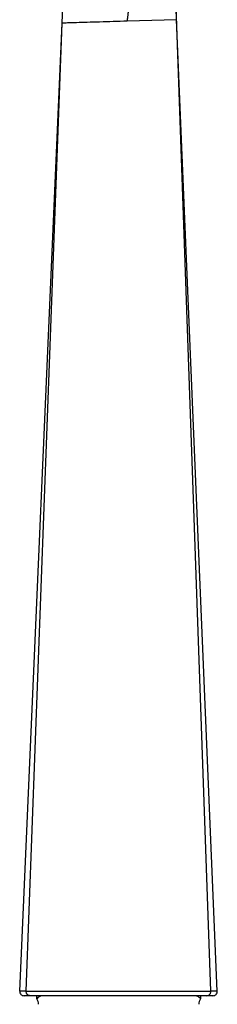
# Model space of a CAD drawing. Units: millimetres. Extents: x 592 to 1992, y 211 to 1223.
# Drawn here: x 1615 to 1634, y 833 to 925 of the extents above; entities that cross this region are included whole.
import ezdxf

# ---------------------------------------------------------------- set-up
doc = ezdxf.new("R2010")
doc.units = ezdxf.units.MM
doc.header["$LTSCALE"] = 23.1
doc.layers.get('0').update_dxf_attribs({"linetype": 'CONTINUOUS'})
doc.layers.add('DEF_LAYER_ASSEM_MEMBER', color=7, linetype='CONTINUOUS')
doc.layers.add('Outline', color=6, linetype='CONTINUOUS', lineweight=20)

# ---------------------------------------------------------------- blocks, each defined once
blk = doc.blocks.new('x')
at = {"layer": 'DEF_LAYER_ASSEM_MEMBER', "color": 9, "linetype": 'Continuous'}
for p, q in [((1633.1012, 834.3262), (1629.815, 927.5085)), ((1615.9282, 834.3268), (1619.2635, 924.3616)), ((1629.9097, 924.6831), (1625.3219, 924.5446)), ((1615.9282, 834.3268), (1615.3326, 834.3279)), ((1633.6968, 834.3272), (1633.1012, 834.3261))]:
    blk.add_line(p, q, dxfattribs=at)
blk.add_arc((1624.7188, 6635.1389), 5800.8191, 269.91316874, 270.08279997, dxfattribs=at)
for points, start_tangent, end_tangent in [([(1625.3217, 924.5446), (1625.3432, 924.6467), (1625.3639, 924.7715), (1625.4048, 925.0875), (1625.4481, 925.4893), (1625.4979, 925.974), (1625.558, 926.538), (1625.6321, 927.1769), (1625.8354, 928.6605), (1626.1296, 930.3775), (1626.5122, 932.245), (1626.9712, 934.1642), (1627.4802, 936.0098), (1628.0109, 937.6522), (1628.2744, 938.3565), (1628.5318, 938.9672), (1628.7823, 939.4873), (1629.0254, 939.9251), (1629.4895, 940.5974), (1629.9237, 941.094), (1630.3184, 941.4966), (1630.4576, 941.6353)], (0.2326431, 0.9725622), (0.7080065, 0.7062059)), ([(1625.3219, 924.5446), (1624.0323, 924.5057), (1622.7571, 924.4673), (1621.5941, 924.4321), (1620.6197, 924.4026), (1619.8784, 924.3805), (1619.417, 924.3665), (1619.2636, 924.3616)], (-0.9995419, -0.0302659), (-0.9994638, -0.0327444)), ([(1616.0003, 834.074), (1615.954, 834.1638), (1615.9282, 834.3268)], (-0.5653604, 0.824844), (0.038172, 0.9992712)), ([(1633.0298, 834.0742), (1633.0757, 834.1632), (1633.1017, 834.3262)], (0.5648078, 0.8252225), (-0.0368242, 0.9993218)), ([(1616.3015, 833.9105), (1616.158, 833.9413), (1616.0368, 834.0284), (1616.0003, 834.074)], (-0.9999987, 0.0016001), (-0.5653604, 0.824844)), ([(1617.2524, 833.8671), (1617.0661, 833.7679), (1616.9521, 833.6631), (1616.9128, 833.6149)], (-0.9365372, -0.3505682), (-0.0494678, 0.9987757)), ([(1632.7279, 833.9105), (1632.8713, 833.941), (1632.9927, 834.0279), (1633.0298, 834.0742)], (1, 0.0002079), (0.5648078, 0.8252225))]:
    blk.add_spline(points, degree=3, dxfattribs=dict(at, start_tangent=start_tangent, end_tangent=end_tangent))
at = {"layer": 'Outline', "lineweight": -2}
for p, q in [((1619.2635, 924.3616), (1619.4952, 928.9311)), ((1615.3326, 834.3279), (1619.2635, 924.3616)), ((1633.6969, 834.3272), (1629.9098, 924.6831)), ((1633.2972, 833.9105), (1615.7322, 833.9105)), ((1616.9128, 833.6149), (1616.9198, 833.9105)), ((1632.1438, 833.9105), (1632.1509, 833.6149))]:
    blk.add_line(p, q, dxfattribs=at)
for centre, radius, start, end in [((1615.7322, 834.3105), 0.4, 177.5, 270), ((1633.2972, 834.3105), 0.4, 270, 2.4), ((1616.2918, 833.1105), 0.8, 360, 39.146188), ((1632.7718, 833.1105), 0.8, 140.911549, 180), ((1631.5514, 833.1673), 0.7481, 36.750195, 50.566072)]:
    blk.add_arc(centre, radius, start, end, dxfattribs=at)
for points, start_tangent, end_tangent in [([(1629.9098, 924.6831), (1629.8325, 927.5089)], (-0.0418757, 0.9991228), (-0.0184967, 0.9998289)), ([(1617.5101, 833.9105), (1617.2524, 833.8671)], (-1, 0), (-0.9365372, -0.3505682)), ([(1632.0266, 833.7451), (1631.8782, 833.8395), (1631.5536, 833.9105)], (-0.7725574, 0.6349449), (-1, 0))]:
    blk.add_spline(points, degree=3, dxfattribs=dict(at, start_tangent=start_tangent, end_tangent=end_tangent))

msp = doc.modelspace()

# ---------------------------------------------------------------- block references
msp.add_blockref('x', (0, 0))

doc.saveas('drawing.dxf')
